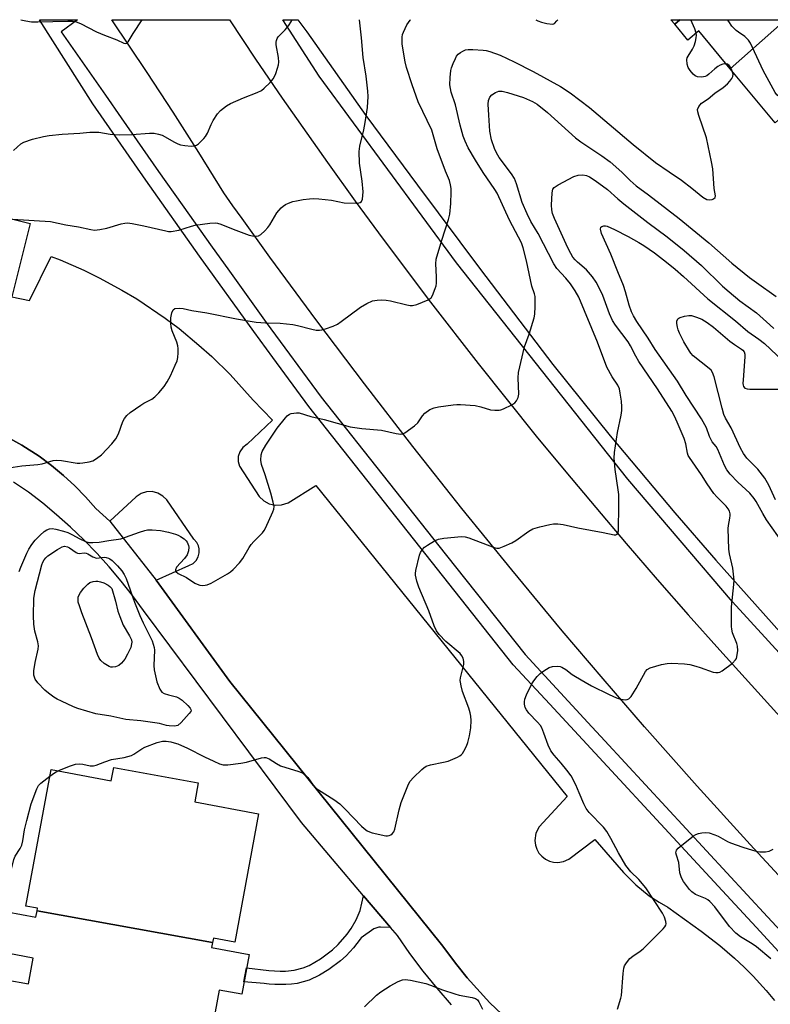
# Model space of a CAD drawing. Units: inches. Extents: x 1261766 to 1267766, y 537452 to 541452.
# Drawn here: x 1263007 to 1263243, y 541143 to 541452 of the extents above; entities that cross this region are included whole.
import ezdxf

# ---------------------------------------------------------------- set-up
doc = ezdxf.new("R2010")
doc.units = ezdxf.units.IN
doc.header["$MEASUREMENT"] = 0
for name, color, linetype in [('BLDG-Footprint', 5, 'Continuous'), ('TRANS-Non Street Sidewalk', 7, 'Continuous'), ('TRANS-Parking Lot', 4, 'Continuous'), ('TRANS-Road', 130, 'Continuous'), ('TRANS-Street Sidewalk', 7, 'Continuous'), ('Undefined', 1, 'Continuous')]:
    doc.layers.add(name, color=color, linetype=linetype)

msp = doc.modelspace()

# ---------------------------------------------------------------- linework, layer by layer
at = {"layer": 'BLDG-Footprint'}
for points, elevation in [([(1263214.47, 541452.35), (1263212.88, 541450.93), (1263211.69, 541452.35)], 478.2), ([(1263247.57, 541452.35), (1263230.29, 541436.97), (1263220.42, 541448.85), (1263216.98, 541445.99), (1263212.88, 541450.93), (1263214.47, 541452.35)], 478.09), ([(1263273.05, 541445.57), (1263244.35, 541420.04), (1263230.29, 541436.97), (1263247.57, 541452.35), (1263267.42, 541452.35)], 478.1), ([(1263010.69, 541388.48), (1263004.95, 541365.38), (1262958.03, 541377.03), (1262963.77, 541400.14)], 469.35), ([(1263067.92, 541162.84), (1263012.87, 541172.77), (1263013.03, 541173.6), (1263009.34, 541174.28), (1263017.25, 541217.08), (1263036.14, 541213.59), (1263036.92, 541217.8), (1263063.43, 541212.91), (1263062.33, 541206.95), (1263082.36, 541203.25), (1263074.92, 541162.94), (1263068.17, 541164.18)], 476.89), ([(1263067.92, 541162.84), (1263067.63, 541161.26), (1263079.37, 541159.1), (1263077.06, 541146.63), (1263069.98, 541147.94), (1263065.78, 541125.2), (1263055.63, 541127.07), (1263012.14, 541133.89), (1263000.43, 541136.05), (1263003.22, 541151.17), (1263010.17, 541149.89), (1263011.66, 541157.97), (1263001.19, 541159.9), (1263003.51, 541172.45), (1263012.51, 541170.78), (1263012.87, 541172.77)], 477.04)]:
    msp.add_lwpolyline(points, close=True, dxfattribs=dict(at, elevation=elevation))
at = {"layer": 'TRANS-Non Street Sidewalk'}
msp.add_lwpolyline([(1263123.78, 541167.52), (1263120.59, 541167.66), (1263120.11, 541167.66), (1263118.51, 541167.18), (1263114.49, 541164.29), (1263114.2, 541163.87), (1263112.1, 541161.22), (1263109.8, 541158.72), (1263108.08, 541157.12), (1263104.38, 541154.37), (1263101.44, 541152.59), (1263098.17, 541151.05), (1263094.45, 541150), (1263092.65, 541149.76), (1263090.9, 541149.63), (1263087.42, 541149.64), (1263085.7, 541149.78), (1263084.87, 541149.87), (1263084.11, 541149.97), (1263077.78, 541150.52), (1263078.59, 541154.91), (1263085.57, 541154.06), (1263089.08, 541153.84), (1263090.84, 541153.88), (1263093.47, 541154.14), (1263096.37, 541154.9), (1263098.21, 541155.69), (1263101.76, 541157.73), (1263105.56, 541160.55), (1263107.27, 541162.2), (1263110.09, 541165.47), (1263111.35, 541167.2), (1263113.01, 541169.97), (1263114.21, 541172.92), (1263115.29, 541177.51)], close=True, dxfattribs=at)
at = {"layer": 'TRANS-Parking Lot'}
for points in [[(1263004.95, 541365.38, 0), (1263010.55, 541364.23, 0), (1263017.33, 541378.05, 0), (1263020.12, 541376.99, 0), (1263027.55, 541373.76, 0), (1263032.4, 541371.39, 0), (1263039.51, 541367.53, 0), (1263044.14, 541364.75, 0), (1263053.09, 541358.71, 0), (1263057.4, 541355.47, 0), (1263063.65, 541350.31, 0), (1263067.66, 541346.7, 0), (1263073.44, 541341.03, 0), (1263080.66, 541333, 0), (1263086.69, 541326.77, 0), (1263078.76, 541319.23, 0), (1263077.39, 541318.14, 0), (1263076.47, 541316.78, 0), (1263076, 541315.29, 0), (1263075.96, 541313.73, 0), (1263076.33, 541312.27, 0), (1263082.57, 541302.74, 0), (1263083.99, 541301.41, 0), (1263085.7, 541300.49, 0), (1263087.6, 541300.05, 0), (1263089.54, 541300.12, 0), (1263091.63, 541300.79, 0), (1263100.29, 541306.21, 0), (1263179.13, 541208.7, 0), (1263170.39, 541199.18, 0), (1263169.33, 541197.11, 0), (1263169.01, 541194.82, 0), (1263169.19, 541193.36, 0), (1263169.63, 541192.09, 0), (1263170.3, 541190.92, 0), (1263171.18, 541189.9, 0), (1263172.35, 541189.01, 0), (1263173.56, 541188.41, 0), (1263174.86, 541188.06, 0), (1263176.2, 541187.97, 0), (1263178.01, 541188.25, 0), (1263179.69, 541189, 0), (1263187.8, 541195.14, 0), (1263196.76, 541184.82, 0), (1263200.65, 541180.96, 0), (1263204.91, 541177.52, 0), (1263207.95, 541175.49, 0), (1263210.68, 541173.9, 0), (1263221.12, 541166.46, 0), (1263227.07, 541161.89, 0), (1263231.67, 541157.93, 0), (1263234.61, 541155.15, 0), (1263237.46, 541152.27, 0), (1263241.53, 541147.78, 0), (1263244.12, 541144.66, 0)], [(1263162.5, 541136.68, 0), (1263154.9, 541143.97, 0), (1263147.82, 541151.77, 0), (1263144.49, 541155.85, 0), (1263139.76, 541162.19, 0), (1263073.38, 541244.75, 0), (1263050.19, 541276.55, 0), (1263060.53, 541281.13, 0), (1263061.85, 541281.81, 0), (1263062.74, 541282.67, 0), (1263063.42, 541283.8, 0), (1263063.76, 541285.07, 0), (1263063.74, 541286.39, 0), (1263063.48, 541287.35, 0), (1263062.98, 541288.3, 0), (1263062, 541289.36, 0), (1263053.53, 541301.7, 0), (1263052.35, 541302.93, 0), (1263050.78, 541303.85, 0), (1263049.02, 541304.31, 0), (1263047.21, 541304.26, 0), (1263045.48, 541303.72, 0), (1263043.96, 541302.72, 0), (1263035.68, 541294.99, 0), (1263031.3, 541299.02, 0), (1263028.09, 541302.66, 0), (1263024.69, 541306.12, 0), (1263021.12, 541309.41, 0), (1263017.38, 541312.5, 0), (1263013.49, 541315.39, 0), (1263008.07, 541318.92, 0), (1263002.41, 541322.07, 0)]]:
    msp.add_polyline3d(points, dxfattribs=at)
at = {"layer": 'TRANS-Road'}
msp.add_lwpolyline([(1263246.63, 541182.62), (1263236.53, 541193.56), (1263219.88, 541211.95), (1263203.44, 541230.53), (1263190.46, 541245.53), (1263177.61, 541260.66), (1263161.75, 541279.74), (1263146.12, 541299.01), (1263130.72, 541318.45), (1263115.56, 541338.08), (1263100.62, 541357.89), (1263085.92, 541377.87), (1263077.22, 541389.95), (1263074.33, 541393.99), (1263071.46, 541398.03), (1263063.6, 541410.72), (1263055.59, 541423.32), (1263047.45, 541435.83), (1263036.38, 541452.37), (1263073.19, 541452.37), (1263081.44, 541440.04), (1263089.8, 541427.78), (1263103.99, 541407.53), (1263112.65, 541395.48), (1263121.41, 541383.52), (1263136.26, 541363.75), (1263151.22, 541344.49), (1263160.29, 541333.07), (1263169.47, 541321.74), (1263178.73, 541310.48), (1263188.09, 541299.29), (1263197.68, 541288), (1263207.37, 541276.79), (1263217.13, 541265.64), (1263226.98, 541254.56), (1263236.91, 541243.56), (1263246.92, 541232.63)], dxfattribs=at)
at = {"layer": 'TRANS-Street Sidewalk'}
for points in [[(1263002.41, 541322.07), (1263008.07, 541318.92), (1263013.49, 541315.39), (1263017.38, 541312.5), (1263021.12, 541309.41), (1263024.69, 541306.12), (1263028.09, 541302.66), (1263031.3, 541299.02), (1263035.68, 541294.99), (1263050.19, 541276.55), (1263073.38, 541244.75), (1263139.76, 541162.19), (1263144.49, 541155.85), (1263147.82, 541151.77), (1263154.9, 541143.97), (1263162.5, 541136.68)], [(1263142.88, 541143.33), (1263138.35, 541148.54), (1263134.01, 541153.9), (1263129.84, 541159.4), (1263125.88, 541165.05), (1263123.78, 541167.52), (1263115.29, 541177.51), (1263095.79, 541200.49), (1263046.21, 541266.97), (1263042.81, 541271.68), (1263039.25, 541276.27), (1263035.51, 541280.72), (1263031.62, 541285.03), (1263027.56, 541289.19), (1263023.36, 541293.2), (1263019.01, 541297.05), (1263014.68, 541300.69), (1263010.18, 541304.12), (1263005.52, 541307.33)]]:
    msp.add_lwpolyline(points, dxfattribs=at)
for points in [[(1263252.49, 541152.34, 0), (1263238.41, 541167.66, 0), (1263226.49, 541180.54, 0), (1263173.67, 541237.65, 0), (1263162.24, 541250.01, 0), (1263098.09, 541331.05, 0), (1263086.85, 541346.36, 0), (1263080.85, 541354.55, 0), (1263063.81, 541378.21, 0), (1263046.99, 541402.01, 0), (1263030.37, 541425.97, 0), (1263013.63, 541452.37, 0), (1263017.78, 541452.37, 0), (1263025.54, 541452.37, 0), (1263020.48, 541448.52, 0), (1263034.39, 541428.7, 0), (1263039.29, 541421.62, 0), (1263050.96, 541404.79, 0), (1263058.42, 541394.24, 0), (1263067.76, 541381.02, 0), (1263072.7, 541374.16, 0), (1263084.77, 541357.41, 0), (1263101.95, 541333.99, 0), (1263122.98, 541307.43, 0), (1263141.3, 541284.28, 0), (1263165.93, 541253.17, 0), (1263185.59, 541231.91, 0), (1263190.91, 541226.16, 0), (1263241.97, 541170.95, 0), (1263251.76, 541160.31, 0)], [(1263279.46, 541216.73, 0), (1263231.02, 541269.73, 0), (1263198.21, 541308.27, 0), (1263144.43, 541376.1, 0), (1263101.33, 541434.7, 0), (1263089.97, 541452.37, 0), (1263094.71, 541452.36, 0), (1263097.52, 541448.53, 0), (1263115.97, 541422.27, 0), (1263132.17, 541400.42, 0), (1263151.95, 541374.05, 0), (1263174.69, 541344.18, 0), (1263192.68, 541321.79, 0), (1263212.94, 541297.68, 0), (1263225.79, 541282.85, 0), (1263264.18, 541239.85, 0)]]:
    msp.add_polyline3d(points, dxfattribs=at)
at = {"layer": 'Undefined'}
for points, elevation in [([(1263005.2, 541389.84), (1263017.04, 541389.01), (1263021.95, 541388.04), (1263025.9, 541387.42), (1263029.73, 541386.5), (1263030.86, 541386.39), (1263032.53, 541386.54), (1263034.75, 541386.92), (1263039.23, 541388.31), (1263040.39, 541388.54), (1263041.26, 541388.61), (1263042.68, 541388.44), (1263046.38, 541387.69), (1263053.22, 541386.08), (1263054.08, 541385.96), (1263054.89, 541385.97), (1263057.34, 541386.31), (1263061.31, 541387.6), (1263062.45, 541387.88), (1263067.05, 541388.51), (1263068.77, 541388.62), (1263069.5, 541388.52), (1263070.49, 541388.25), (1263074.41, 541386.64), (1263079.39, 541384.81), (1263080.48, 541384.52), (1263081.58, 541384.41), (1263082.33, 541384.58), (1263083.01, 541385), (1263084.27, 541386.11), (1263085.26, 541387.13), (1263085.93, 541388.05), (1263088.11, 541391.8), (1263089.43, 541393.3), (1263090.06, 541393.86), (1263090.76, 541394.34), (1263091.79, 541394.81), (1263093.13, 541395.29), (1263094.26, 541395.58), (1263096.3, 541395.92), (1263098.35, 541396.22), (1263099.51, 541396.29), (1263101.23, 541396.17), (1263105.23, 541395.73), (1263109.18, 541394.89), (1263112.97, 541394.81), (1263113.79, 541394.88), (1263114.26, 541395.02), (1263114.6, 541395.32), (1263114.9, 541396.03), (1263115.1, 541397.17), (1263115.14, 541398.34), (1263114.83, 541401.76), (1263114, 541407.33), (1263113.91, 541411.03), (1263114.16, 541412.69), (1263115.38, 541417.83), (1263115.79, 541420.14), (1263116.53, 541424.8), (1263116.74, 541428.23), (1263116.63, 541429.97), (1263116.07, 541434.62), (1263115.15, 541440.5), (1263114.61, 541446.66), (1263113.99, 541452.36)], 470), ([(1263005.53, 541411.35), (1263007.79, 541413.44), (1263008.74, 541414), (1263011.41, 541414.92), (1263014.89, 541415.75), (1263016.64, 541416.06), (1263020.71, 541416.46), (1263026.3, 541416.81), (1263029.46, 541417.09), (1263032.26, 541417.07), (1263035.78, 541416.43), (1263038.71, 541416.21), (1263042.55, 541416.33), (1263048.11, 541416.78), (1263049.56, 541416.77), (1263051, 541416.49), (1263052.09, 541416.11), (1263056.03, 541413.91), (1263057.02, 541413.43), (1263057.91, 541413.11), (1263059.26, 541412.87), (1263061.25, 541412.72), (1263062.08, 541412.75), (1263062.85, 541412.97), (1263063.53, 541413.44), (1263064.18, 541414.02), (1263065.21, 541415.05), (1263065.75, 541415.73), (1263066.3, 541416.76), (1263067.44, 541419.48), (1263068.08, 541420.77), (1263069.46, 541422.88), (1263070.45, 541423.92), (1263072.31, 541425.37), (1263073.56, 541426.12), (1263077.6, 541427.82), (1263081.96, 541429.52), (1263083.25, 541430.17), (1263084.12, 541430.89), (1263085.94, 541432.72), (1263086.89, 541433.79), (1263087.34, 541434.5), (1263087.77, 541435.54), (1263088.28, 541437.17), (1263088.57, 541438.26), (1263088.68, 541439.09), (1263088.59, 541440.5), (1263087.9, 541444.46), (1263087.87, 541445.3), (1263087.94, 541445.8), (1263088.2, 541446.5), (1263088.49, 541446.95), (1263090.66, 541449.14), (1263091.71, 541450.47), (1263092.65, 541451.88), (1263092.85, 541452.36)], 468), ([(1263007.78, 541452.37), (1263009.35, 541451.99), (1263011.1, 541451.71), (1263013.14, 541451.7), (1263022.48, 541451.94), (1263023.95, 541451.86), (1263025.1, 541451.68), (1263026.48, 541451.17), (1263031.56, 541448.6), (1263034, 541447.47), (1263037.93, 541446.03), (1263040.06, 541445.01), (1263040.51, 541444.88), (1263041.03, 541444.96), (1263041.49, 541445.42), (1263043.05, 541448.07), (1263045.87, 541452.37)], 466), ([(1263219.6, 541448.17), (1263219.14, 541449.49), (1263217.88, 541452.35)], 474), ([(1263250.12, 541413.09), (1263250.42, 541413.84), (1263250.65, 541414.66), (1263250.77, 541416.11), (1263250.63, 541422.06), (1263250.45, 541423.17), (1263250.14, 541424.23), (1263249.75, 541424.95), (1263249.19, 541425.58), (1263248.3, 541426.3), (1263245.48, 541428.28), (1263244.87, 541428.85), (1263244.36, 541429.54), (1263240.66, 541436.48), (1263237.3, 541443.66), (1263236.63, 541444.98), (1263236.01, 541445.98), (1263234.88, 541447.13), (1263232.84, 541448.43), (1263232.18, 541448.94), (1263230.8, 541450.36), (1263229.81, 541451.81), (1263229.47, 541452.35)], 476), ([(1263229.02, 541438.5), (1263228.49, 541438.52), (1263227.97, 541438.42), (1263227.18, 541438.1), (1263226.41, 541437.68), (1263225.46, 541437), (1263223.58, 541435.25), (1263222.9, 541434.78), (1263222.42, 541434.55), (1263221.36, 541434.37), (1263220.01, 541434.46), (1263219.27, 541434.76), (1263218.63, 541435.3), (1263217.68, 541436.4), (1263217.07, 541437.37), (1263216.75, 541438.47), (1263216.68, 541439.89), (1263216.81, 541440.42), (1263217.05, 541440.92), (1263218.47, 541443.11), (1263219, 541444.14), (1263219.39, 541445.54), (1263219.61, 541446.68), (1263219.68, 541447.54), (1263219.6, 541448.17)], 474), ([(1263007.31, 541279.27), (1263007.77, 541280.58), (1263009.63, 541284.97), (1263010.29, 541286.29), (1263011.23, 541287.72), (1263012.28, 541289.06), (1263013.82, 541290.68), (1263015.09, 541291.75), (1263015.99, 541292.35), (1263016.77, 541292.63), (1263017.63, 541292.73), (1263018.73, 541292.58), (1263021.21, 541291.92), (1263022.56, 541291.45), (1263023.83, 541290.83), (1263026.27, 541289.46), (1263028.03, 541288.66), (1263029.07, 541288.4), (1263030.39, 541288.31), (1263032.39, 541288.42), (1263035.43, 541289), (1263039.14, 541289.48), (1263044.98, 541291.58), (1263046.69, 541292.11), (1263047.55, 541292.29), (1263048.99, 541292.32), (1263051.6, 541292.09), (1263054.12, 541291.54), (1263056.33, 541290.97), (1263057.12, 541290.65), (1263057.85, 541290.24), (1263059, 541289.46), (1263059.62, 541288.92), (1263059.96, 541288.48), (1263060.21, 541287.97), (1263060.38, 541287.42), (1263060.45, 541286.86), (1263060.34, 541285.74), (1263059.91, 541284.49), (1263059.17, 541283.37), (1263056.66, 541280.6), (1263056.32, 541279.77), (1263056.34, 541279.4), (1263056.42, 541279.22), (1263057.11, 541278.65), (1263059.7, 541277.38), (1263062.38, 541275.61), (1263063.14, 541275.23), (1263063.96, 541275.01), (1263064.8, 541274.91), (1263065.64, 541274.92), (1263066.18, 541275.03), (1263067.48, 541275.63), (1263072.58, 541278.48), (1263073.56, 541279.1), (1263074.42, 541279.85), (1263076.36, 541281.96), (1263077.44, 541283.3), (1263079.41, 541286.8), (1263080.03, 541287.77), (1263080.82, 541288.66), (1263083.57, 541291.38), (1263084.09, 541292.08), (1263084.51, 541292.86), (1263086.82, 541298.02), (1263087.1, 541298.85), (1263087.21, 541299.67), (1263086.97, 541301.05), (1263086.19, 541303.82), (1263084.43, 541309.57), (1263083.26, 541312.82), (1263083.07, 541314.21), (1263083.15, 541315.87), (1263083.52, 541316.91), (1263084.64, 541318.9), (1263088.19, 541324.24), (1263090.76, 541327.44), (1263091.35, 541328.07), (1263092.01, 541328.57), (1263092.53, 541328.78), (1263093.37, 541328.95), (1263094.24, 541329.03), (1263095.1, 541329), (1263098.77, 541327.91), (1263102.95, 541326.99), (1263111.07, 541324.69), (1263114.69, 541324.1), (1263120.92, 541323.58), (1263125.55, 541322.52), (1263126.93, 541322.36), (1263127.46, 541322.46), (1263128.2, 541322.8), (1263131.29, 541324.92), (1263132.29, 541325.93), (1263133.75, 541328.09), (1263134.49, 541328.94), (1263136.1, 541330.05), (1263137.38, 541330.61), (1263138.79, 541330.89), (1263143.38, 541331.52), (1263144.53, 541331.64), (1263145.68, 541331.65), (1263150.29, 541331.32), (1263152.03, 541330.93), (1263155.08, 541330.02), (1263156.45, 541329.85), (1263157.82, 541329.85), (1263158.36, 541329.95), (1263159.17, 541330.25), (1263161.8, 541331.51), (1263162.75, 541332.12), (1263163.29, 541332.76), (1263163.77, 541333.81), (1263164.01, 541334.93), (1263163.73, 541339.96), (1263163.83, 541341.72), (1263165.77, 541349.72), (1263167.23, 541353.75), (1263168.8, 541358.83), (1263168.97, 541359.99), (1263169.08, 541362.34), (1263169.14, 541364.4), (1263169.07, 541365.5), (1263168.86, 541366.37), (1263168.06, 541368.72), (1263166.38, 541376.73), (1263165.35, 541380.77), (1263164.78, 541382.4), (1263161.08, 541389.43), (1263157.2, 541397.95), (1263156.45, 541399.15), (1263152.78, 541404.39), (1263150.34, 541408.26), (1263148.07, 541412.21), (1263147.16, 541414.22), (1263146.57, 541415.81), (1263145.59, 541419.3), (1263144.11, 541425.7), (1263142.73, 541429.65), (1263142.33, 541431.93), (1263142.42, 541434.2), (1263142.67, 541436.46), (1263142.84, 541437.28), (1263143.34, 541438.61), (1263144.07, 541440.16), (1263144.48, 541440.91), (1263144.97, 541441.58), (1263145.64, 541442.12), (1263146.4, 541442.55), (1263147.21, 541442.89), (1263148.06, 541443.04), (1263149.55, 541443.04), (1263152.84, 541442.86), (1263153.72, 541442.75), (1263154.85, 541442.44), (1263158.16, 541441.23), (1263162.48, 541439.16), (1263168.48, 541436.07), (1263177.05, 541431.46), (1263180.12, 541429.44), (1263186.19, 541424.82), (1263199.82, 541413.2), (1263206.89, 541407.62), (1263211.14, 541404.63), (1263214.99, 541402.07), (1263218.21, 541399.56), (1263221.69, 541396.7), (1263222.93, 541396.01), (1263223.88, 541395.82), (1263224.59, 541395.92), (1263225.04, 541396.14), (1263225.55, 541396.63), (1263225.71, 541397.08), (1263225.28, 541399.4), (1263224.81, 541405.58), (1263224.43, 541407.74), (1263222.87, 541415.26), (1263220.39, 541422.33), (1263220.09, 541423.44), (1263220.06, 541424.24), (1263220.45, 541425.14), (1263221.31, 541426.14), (1263223.35, 541427.55), (1263225.45, 541429.32), (1263228.05, 541431.13), (1263229.39, 541432.29), (1263230.17, 541433.08), (1263230.82, 541433.91), (1263231.12, 541434.58), (1263231.17, 541435.29), (1263230.93, 541436.2)], 474), ([(1263230.93, 541436.2), (1263230.43, 541437.33), (1263229.98, 541437.98), (1263229.45, 541438.38), (1263229.02, 541438.5)], 474), ([(1263019.36, 541216.69), (1263023.35, 541218.24), (1263024.98, 541218.76), (1263026.09, 541218.89), (1263027.2, 541218.85), (1263029.58, 541218.31), (1263030.58, 541218.27), (1263031.4, 541218.47), (1263034.09, 541219.56), (1263036.18, 541220.23), (1263040.23, 541220.91), (1263041.38, 541221.17), (1263042.48, 541221.53), (1263043.26, 541221.91), (1263045.69, 541223.62), (1263046.72, 541224.18), (1263050.57, 541225.62), (1263052.25, 541226.05), (1263053.38, 541226.01), (1263054.8, 541225.78), (1263055.93, 541225.53), (1263057, 541225.18), (1263060.03, 541223.86), (1263065.41, 541221.09), (1263068.29, 541219.73), (1263070.13, 541218.91), (1263071.21, 541218.59), (1263072.66, 541218.58), (1263076.81, 541219.09), (1263078.53, 541219.47), (1263083.31, 541220.8), (1263084.14, 541220.94), (1263084.67, 541220.92), (1263085.64, 541220.52), (1263087.97, 541218.98), (1263089.2, 541218.33), (1263095, 541216.54), (1263095.83, 541216.23), (1263096.59, 541215.82), (1263097.22, 541215.26), (1263097.78, 541214.62), (1263099.44, 541212.25), (1263100.21, 541211.41), (1263101.15, 541210.73), (1263105.92, 541207.75), (1263107.87, 541206.38), (1263109.56, 541204.73), (1263114.6, 541199.38), (1263115.48, 541198.58), (1263116.39, 541197.93), (1263117.14, 541197.56), (1263117.97, 541197.3), (1263122.26, 541196.31), (1263122.81, 541196.29), (1263123.34, 541196.39), (1263123.83, 541196.63), (1263124.28, 541196.96), (1263124.78, 541197.61), (1263125.09, 541198.41), (1263126.47, 541204.51), (1263127.1, 541206.79), (1263129.13, 541211.98), (1263129.49, 541212.77), (1263129.95, 541213.51), (1263130.95, 541214.6), (1263133.53, 541217.1), (1263134.19, 541217.68), (1263134.91, 541218.17), (1263136.28, 541218.61), (1263140.38, 541219.39), (1263141.81, 541219.75), (1263144.76, 541220.96), (1263145.51, 541221.37), (1263145.94, 541221.7), (1263146.31, 541222.13), (1263146.76, 541222.87), (1263147.54, 541224.45), (1263147.99, 541225.55), (1263148.52, 541227.73), (1263148.96, 541230.23), (1263149.04, 541232.48), (1263148.92, 541233.85), (1263148.73, 541234.92), (1263148.28, 541236.33), (1263146.32, 541241.61), (1263145.86, 541243.33), (1263145.65, 541244.49), (1263145.62, 541245.07), (1263145.72, 541245.9), (1263146.77, 541250.03), (1263146.76, 541251.06), (1263146.48, 541252.07), (1263146.13, 541252.79), (1263145.56, 541253.5), (1263141.05, 541257.34), (1263139.03, 541259.49), (1263138.17, 541260.66), (1263137.41, 541262.2), (1263135.75, 541266.89), (1263132.61, 541274.37), (1263131.96, 541276.24), (1263131.57, 541278.13), (1263131.54, 541278.67), (1263131.63, 541279.52), (1263132.83, 541284.35), (1263133.13, 541285.16), (1263133.69, 541286.07), (1263134.4, 541286.88), (1263135.3, 541287.55), (1263137.5, 541288.85), (1263138.77, 541289.44), (1263140.48, 541289.74), (1263146.04, 541290.23), (1263147.19, 541290.15), (1263148.3, 541289.84), (1263156.22, 541286.76), (1263157.05, 541286.57), (1263157.85, 541286.62), (1263159.43, 541287.15), (1263161.76, 541288.2), (1263163, 541288.99), (1263167.11, 541291.86), (1263168.36, 541292.6), (1263170.58, 541293.28), (1263173.71, 541294.04), (1263174.85, 541294.23), (1263176.22, 541294.23), (1263177.88, 541294.04), (1263182.48, 541292.98), (1263190.48, 541291.46), (1263193.86, 541290.71), (1263194.36, 541290.71), (1263194.84, 541290.92), (1263195.08, 541291.29), (1263195.26, 541292.04), (1263195.39, 541300.18), (1263195.34, 541303.44), (1263195.18, 541304.9), (1263194.15, 541311.3), (1263193.88, 541314.8), (1263194.02, 541316.54), (1263194.95, 541322.87), (1263196.04, 541328.3), (1263196.25, 541329.73), (1263196.27, 541330.91), (1263196.15, 541332.66), (1263195.81, 541335.18), (1263195.53, 541336.56), (1263195.06, 541337.76), (1263193.24, 541340.35), (1263191.63, 541343.34), (1263188.66, 541351.25), (1263182.81, 541365.36), (1263181.62, 541367.35), (1263180.16, 541369.51), (1263178.68, 541371.3), (1263175.94, 541374.33), (1263174.95, 541375.75), (1263170.04, 541385.26), (1263167.76, 541389.11), (1263166.6, 541391.5), (1263165.06, 541395.02), (1263163.23, 541400.92), (1263162.58, 541402.53), (1263161.65, 541404.06), (1263157.85, 541409.17), (1263156.98, 541410.63), (1263156.34, 541411.93), (1263155.37, 541414.66), (1263154.88, 541417.43), (1263154.62, 541422.43), (1263154.35, 541425.88), (1263154.48, 541427.07), (1263154.86, 541428.02), (1263155.49, 541428.83), (1263156.64, 541429.56), (1263157.67, 541429.92), (1263158.75, 541429.93), (1263160.44, 541429.52), (1263165.45, 541427.99), (1263168.29, 541426.7), (1263169.78, 541425.82), (1263172.97, 541423.24), (1263181.79, 541415.29), (1263183.47, 541414.05), (1263190.01, 541409.68), (1263192.6, 541407.78), (1263196.33, 541404.55), (1263198.88, 541401.96), (1263200.82, 541400.21), (1263204.66, 541397.4), (1263214.29, 541390.04), (1263223.55, 541382.39), (1263230.84, 541375.94), (1263236.28, 541371.54), (1263238.52, 541369.88), (1263244.72, 541365.56)], 476), ([(1263194.9, 541141.99), (1263195.99, 541145.38), (1263196.19, 541146.24), (1263196.71, 541153.13), (1263196.94, 541154.79), (1263197.17, 541155.57), (1263197.74, 541156.52), (1263198.84, 541157.82), (1263199.7, 541158.54), (1263202.04, 541160.12), (1263202.94, 541160.82), (1263209.25, 541167.14), (1263209.81, 541167.79), (1263210.08, 541168.25), (1263210.19, 541168.73), (1263210.1, 541169.49), (1263209.65, 541170.8), (1263209.03, 541172.06), (1263203.83, 541179.99), (1263201.61, 541182.57), (1263199.11, 541185.06), (1263197.58, 541187.04), (1263195.22, 541190.94), (1263192.89, 541195.52), (1263191.6, 541197.71), (1263190.49, 541199.03), (1263186.09, 541203.61), (1263185.05, 541204.93), (1263184.34, 541206.31), (1263182.95, 541209.78), (1263181.82, 541212.36), (1263180.39, 541215.1), (1263179.07, 541216.96), (1263177.23, 541219.17), (1263175.08, 541221.58), (1263174.05, 541223.01), (1263173.15, 541224.77), (1263171.84, 541228.57), (1263171.16, 541230.2), (1263170.74, 541230.96), (1263169.84, 541232.03), (1263167.12, 541234.77), (1263166.35, 541235.86), (1263166, 541236.59), (1263165.75, 541237.61), (1263165.71, 541238.4), (1263165.87, 541239.21), (1263166.42, 541240.56), (1263168.09, 541244.01), (1263168.68, 541244.98), (1263169.69, 541246.28), (1263170.65, 541247.26), (1263171.8, 541248.08), (1263173.49, 541249.11), (1263174.51, 541249.48), (1263176.13, 541249.53), (1263176.93, 541249.41), (1263177.45, 541249.24), (1263178.68, 541248.51), (1263180.73, 541246.94), (1263181.72, 541246.29), (1263184.77, 541244.48), (1263186.77, 541243.41), (1263192.31, 541240.68), (1263194.6, 541239.64), (1263195.9, 541239.19), (1263197.5, 541238.99), (1263197.99, 541239.05), (1263198.44, 541239.26), (1263199.19, 541240.06), (1263200.83, 541242.57), (1263203.7, 541247.9), (1263204.23, 541248.5), (1263205.19, 541249.01), (1263208.78, 541250.07), (1263210.46, 541250.43), (1263211.89, 541250.46), (1263215.92, 541250.24), (1263217.62, 541250.05), (1263219.51, 541249.58), (1263220.84, 541249.16), (1263224.9, 541247.68), (1263225.72, 541247.54), (1263226.51, 541247.58), (1263227.02, 541247.71), (1263227.76, 541248.09), (1263230.99, 541250.54), (1263231.98, 541251.51), (1263232.24, 541251.97), (1263232.4, 541252.49), (1263232.65, 541254.46), (1263232.61, 541255.87), (1263232.37, 541256.7), (1263231.04, 541260), (1263230.75, 541261.14), (1263230.66, 541262.01), (1263230.68, 541268.21), (1263231.43, 541275.14), (1263231.49, 541276.58), (1263231.12, 541280.28), (1263230.02, 541284.83), (1263229.8, 541286.28), (1263229.67, 541292.77), (1263229.75, 541293.65), (1263230.2, 541295.95), (1263230.28, 541296.8), (1263230.24, 541297.38), (1263230.03, 541298.21), (1263229.65, 541298.94), (1263228.99, 541299.79), (1263226.07, 541302.68), (1263225.17, 541303.76), (1263223.08, 541306.73), (1263221.32, 541309.54), (1263217.47, 541315), (1263217.12, 541315.68), (1263216.88, 541316.41), (1263216.36, 541319.26), (1263215.88, 541320.93), (1263213.66, 541326.15), (1263212.79, 541328), (1263211.92, 541329.51), (1263207.46, 541336.58), (1263201.62, 541345.1), (1263200.65, 541346.83), (1263199.01, 541350.05), (1263198.25, 541351.32), (1263194.31, 541356.56), (1263193.36, 541358.01), (1263192.42, 541360.06), (1263190.33, 541365.84), (1263189.08, 541368.49), (1263188.25, 541370.03), (1263187.05, 541371.65), (1263185.19, 541373.86), (1263182.35, 541376.29), (1263181.6, 541377.03), (1263180.95, 541377.87), (1263180.26, 541379.06), (1263179.38, 541380.83), (1263175.16, 541389.97), (1263174.49, 541391.61), (1263174.3, 541392.69), (1263174.28, 541394.18), (1263174.41, 541398.07), (1263174.62, 541399.16), (1263175.08, 541399.77), (1263176.27, 541400.53), (1263181.27, 541403.14), (1263182.63, 541403.64), (1263184.09, 541403.75), (1263185.17, 541403.52), (1263186.19, 541403.04), (1263187.9, 541401.89), (1263191.76, 541399.09), (1263194.99, 541396.2), (1263196.88, 541394.63), (1263204.43, 541388.75), (1263210.51, 541384.21), (1263215.83, 541379.98), (1263221.28, 541375.21), (1263227.91, 541368.76), (1263229.93, 541366.96), (1263233.29, 541364.22), (1263238.54, 541360.44), (1263242.7, 541356.6), (1263243.97, 541355.52)], 478), ([(1263252.32, 541280.39), (1263241.68, 541295.51), (1263240.52, 541297.4), (1263238.42, 541301.24), (1263237.8, 541302.2), (1263236.39, 541303.83), (1263232.64, 541307.29), (1263230.3, 541309.8), (1263229.26, 541311.11), (1263228.46, 541312.53), (1263226.44, 541317.5), (1263225.83, 541318.48), (1263224.67, 541319.94), (1263224.27, 541320.6), (1263223.83, 541321.57), (1263222.8, 541324.32), (1263221.27, 541327.2), (1263216.43, 541334.49), (1263213.7, 541338.99), (1263206.72, 541348.93), (1263204.53, 541352.42), (1263200.99, 541357.73), (1263199.94, 541359.42), (1263199.32, 541360.68), (1263198.54, 541362.77), (1263197.47, 541367.01), (1263196.84, 541368.96), (1263195.01, 541373.25), (1263192.85, 541378.8), (1263189.93, 541385.33), (1263189.62, 541386.64), (1263189.74, 541387.28), (1263190.02, 541387.54), (1263190.63, 541387.73), (1263191.12, 541387.71), (1263191.64, 541387.58), (1263193.99, 541386.55), (1263198.29, 541384.38), (1263201.66, 541382.49), (1263203.16, 541381.54), (1263206.49, 541379.18), (1263210.28, 541376.27), (1263212.98, 541374.07), (1263215.65, 541371.77), (1263223.26, 541364.8), (1263231.97, 541357.88), (1263235.8, 541354.55), (1263239.22, 541352.17), (1263241.04, 541350.75), (1263248.92, 541343.36)], 480), ([(1263244.48, 541301.76), (1263242.38, 541306.31), (1263241.11, 541308.54), (1263238.93, 541311.34), (1263235.52, 541314.82), (1263234.4, 541316.27), (1263233.5, 541317.95), (1263230.53, 541324.3), (1263228.81, 541327.4), (1263228.31, 541328.54), (1263227.73, 541330.5), (1263225.24, 541340.36), (1263224.75, 541341.73), (1263224.27, 541342.41), (1263223.65, 541342.99), (1263218.69, 541346.96), (1263217.97, 541347.71), (1263217.47, 541348.39), (1263215.73, 541351.3), (1263214.38, 541353.98), (1263213.91, 541355.09), (1263213.7, 541355.92), (1263213.58, 541357.03), (1263213.59, 541357.82), (1263213.81, 541358.47), (1263214.15, 541358.77), (1263214.6, 541358.98), (1263215.92, 541359.37), (1263217.29, 541359.59), (1263218.12, 541359.52), (1263219.75, 541359.03), (1263221.34, 541358.37), (1263223.01, 541357.36), (1263225.01, 541355.95), (1263230.13, 541351.55), (1263231.65, 541350.43), (1263233.86, 541349), (1263234.29, 541348.64), (1263234.63, 541348.22), (1263234.87, 541347.47), (1263234.89, 541346.61), (1263234.32, 541339.43), (1263234.28, 541338.25), (1263234.35, 541337.69), (1263234.49, 541337.26), (1263234.87, 541336.77), (1263235.56, 541336.52), (1263236.4, 541336.45), (1263247.61, 541336.47)], 482), ([(1263016.88, 541215.06), (1263018.32, 541216.08), (1263019.36, 541216.69)], 476), ([(1263000, 541176.74), (1263002.46, 541179.45), (1263003.25, 541180.59), (1263003.69, 541181.67), (1263004.48, 541184.21), (1263005.57, 541188.9), (1263006.06, 541189.93), (1263007.58, 541192.37), (1263008.06, 541193.34), (1263008.44, 541194.71), (1263008.94, 541198.2), (1263009.62, 541201.15), (1263011.07, 541206.4), (1263012.83, 541211.1), (1263013.34, 541212.07), (1263014.01, 541212.87), (1263016.88, 541215.06)], 476), ([(1263243.05, 541157.72), (1263238.54, 541161.46), (1263237.14, 541162.48), (1263233.55, 541164.59), (1263232.02, 541165.77), (1263230.08, 541167.92), (1263225.42, 541174.01), (1263223.88, 541175.69), (1263223.21, 541176.22), (1263222.5, 541176.64), (1263219.39, 541177.96), (1263218.29, 541178.72), (1263217.5, 541179.51), (1263215.58, 541181.99), (1263215.17, 541182.7), (1263214.87, 541183.42), (1263214.52, 541184.72), (1263214.12, 541187.97), (1263213.42, 541190.22), (1263213.26, 541191.03), (1263213.29, 541191.44), (1263213.45, 541191.86), (1263213.97, 541192.47), (1263218.76, 541196.28), (1263219.5, 541196.72), (1263220.29, 541197.01), (1263221.41, 541197.27), (1263222.54, 541197.4), (1263223.63, 541197.26), (1263225.48, 541196.67), (1263226.49, 541196.2), (1263229.38, 541194.57), (1263230.4, 541194.1), (1263234.22, 541192.73), (1263237.31, 541191.78), (1263238.72, 541191.4), (1263239.59, 541191.27), (1263241.37, 541191.31), (1263242.52, 541191.52), (1263243.8, 541192.14)], 480), ([(1263115.59, 541142.65), (1263119.33, 541146.32), (1263120.65, 541147.4), (1263123.61, 541149.22), (1263126.14, 541150.62), (1263127.46, 541151.17), (1263128.29, 541151.25), (1263129.99, 541151), (1263134.84, 541149.98), (1263136.24, 541149.51), (1263140.09, 541148.02), (1263143.89, 541146.71), (1263145.29, 541146.35), (1263149.31, 541145.59), (1263150.38, 541145.26), (1263150.99, 541144.84), (1263151.46, 541144.26), (1263152.59, 541141.89)], 478)]:
    msp.add_lwpolyline(points, dxfattribs=dict(at, elevation=elevation))
for points, elevation in [([(1263026.06, 541284.91), (1263027.66, 541285.09), (1263028.31, 541285.02), (1263028.76, 541284.83), (1263030.38, 541283.88), (1263031.48, 541283.43), (1263034.03, 541283.71), (1263034.58, 541283.65), (1263035.25, 541283.43), (1263035.72, 541283.18), (1263036.39, 541282.65), (1263038.08, 541281.03), (1263039.5, 541279.45), (1263040.24, 541278.32), (1263040.83, 541277.04), (1263043.45, 541269.62), (1263045.09, 541265.41), (1263046.12, 541263.12), (1263048.93, 541257.52), (1263049.33, 541256.48), (1263049.58, 541255.4), (1263049.68, 541254.58), (1263049.51, 541249.78), (1263049.62, 541248.35), (1263050.47, 541244.66), (1263051.4, 541242.31), (1263052.01, 541241.43), (1263052.7, 541241.02), (1263054.05, 541240.56), (1263056.65, 541239.92), (1263057.44, 541239.56), (1263058.37, 541238.85), (1263060.13, 541237.23), (1263060.89, 541236.41), (1263061.12, 541235.99), (1263061.16, 541235.78), (1263061.06, 541235.36), (1263060.63, 541234.71), (1263058.06, 541231.88), (1263057, 541230.97), (1263056.51, 541230.78), (1263055.98, 541230.71), (1263054.3, 541230.8), (1263053.45, 541230.94), (1263051.23, 541231.53), (1263048.35, 541232), (1263045.46, 541232.4), (1263040.68, 541232.83), (1263035.99, 541233.88), (1263031.33, 541234.61), (1263025.66, 541236.24), (1263024.28, 541236.78), (1263020.49, 541238.56), (1263019.15, 541239.23), (1263018.14, 541239.84), (1263016.47, 541241.09), (1263015.34, 541242.05), (1263013.14, 541244.36), (1263012.29, 541245.5), (1263011.9, 541246.71), (1263011.86, 541248.08), (1263012.26, 541250.7), (1263013.18, 541254.87), (1263013.29, 541255.95), (1263013.15, 541257.17), (1263012.21, 541260.53), (1263011.9, 541262.73), (1263011.79, 541265.3), (1263011.9, 541270.77), (1263012.06, 541272.19), (1263012.28, 541273.33), (1263014.36, 541281.34), (1263014.68, 541282.14), (1263015.09, 541282.86), (1263015.63, 541283.55), (1263016.27, 541284.16), (1263019.24, 541286.19), (1263020.79, 541287.03), (1263021.51, 541287.17), (1263022.42, 541287.04), (1263023.06, 541286.69), (1263025.09, 541285.23), (1263025.56, 541285.01)], 476), ([(1263036.49, 541249.19), (1263035.97, 541249.28), (1263035.45, 541249.49), (1263033.97, 541250.41), (1263032.86, 541251.34), (1263032.34, 541252.11), (1263031.87, 541253.18), (1263029.97, 541258.41), (1263026.94, 541266.24), (1263026.14, 541268.49), (1263025.82, 541269.63), (1263025.73, 541270.46), (1263025.82, 541271.22), (1263026.04, 541271.95), (1263026.48, 541272.67), (1263027.57, 541274.03), (1263028.75, 541275.29), (1263029.44, 541275.76), (1263030.5, 541276.11), (1263031.34, 541276.24), (1263031.9, 541276.21), (1263032.75, 541276.03), (1263033.87, 541275.65), (1263035.13, 541275), (1263035.68, 541274.58), (1263036.29, 541273.93), (1263037.51, 541269.96), (1263038.23, 541266.79), (1263038.79, 541265.1), (1263039.92, 541262.37), (1263041.9, 541259.04), (1263042.46, 541257.78), (1263042.55, 541257.12), (1263042.53, 541256.54), (1263042.25, 541255.41), (1263041.26, 541253.29), (1263040.39, 541251.78), (1263039.33, 541250.44), (1263038.51, 541249.71), (1263037.53, 541249.32)], 478)]:
    msp.add_lwpolyline(points, close=True, dxfattribs=dict(at, elevation=elevation))
for points in [[(1263002.63, 541311.61, 472), (1263008.1, 541312.41, 472), (1263013.08, 541312.77, 472), (1263014.44, 541313.07, 472), (1263017.9, 541314.06, 472), (1263018.99, 541314.23, 472), (1263020.58, 541314.12, 472), (1263025.47, 541313.27, 472), (1263026.33, 541313.25, 472), (1263027.2, 541313.33, 472), (1263029.23, 541313.68, 472), (1263030.34, 541314, 472), (1263031.52, 541314.67, 472), (1263033.06, 541315.86, 472), (1263036.37, 541319.28, 472), (1263037.61, 541320.89, 472), (1263038.41, 541322.42, 472), (1263039.8, 541326.26, 472), (1263040.33, 541327.29, 472), (1263041, 541328.22, 472), (1263042.08, 541329.14, 472), (1263045.41, 541331.45, 472), (1263046.39, 541332.06, 472), (1263048.88, 541333.32, 472), (1263049.86, 541334.07, 472), (1263051.06, 541335.32, 472), (1263052.76, 541337.3, 472), (1263053.65, 541338.72, 472), (1263054.69, 541340.68, 472), (1263056.22, 541343.94, 472), (1263056.77, 541345.31, 472), (1263057.01, 541346.42, 472), (1263057.14, 541347.83, 472), (1263057.18, 541349.23, 472), (1263057.06, 541350.07, 472), (1263056.7, 541351.18, 472), (1263055.26, 541354.76, 472), (1263054.99, 541355.86, 472), (1263054.82, 541357.21, 472), (1263054.82, 541358.84, 472), (1263055.14, 541360.45, 472), (1263055.54, 541361.34, 472), (1263056.11, 541361.72, 472), (1263057.4, 541361.89, 472), (1263058.74, 541361.8, 472), (1263061.46, 541361.13, 472), (1263066.15, 541360.39, 472), (1263075.46, 541358.5, 472), (1263081.6, 541357.44, 472), (1263084.52, 541357.24, 472), (1263089.1, 541357.15, 472), (1263093.14, 541356.78, 472), (1263094.56, 541356.47, 472), (1263099.05, 541355.23, 472), (1263100.41, 541354.98, 472), (1263101.46, 541354.93, 472), (1263102.23, 541355.05, 472), (1263103.33, 541355.37, 472), (1263105.76, 541356.26, 472), (1263107.07, 541356.84, 472), (1263108.27, 541357.64, 472), (1263114.31, 541362.21, 472), (1263116.31, 541363.36, 472), (1263118.13, 541364.2, 472), (1263119.5, 541364.43, 472), (1263120.92, 541364.47, 472), (1263122.34, 541364.41, 472), (1263123.76, 541364.13, 472), (1263128.85, 541362.88, 472), (1263129.92, 541362.73, 472), (1263130.68, 541362.73, 472), (1263132.03, 541363.06, 472), (1263135.53, 541364.5, 472), (1263136.44, 541365.12, 472), (1263136.91, 541365.8, 472), (1263137.79, 541367.99, 472), (1263138.04, 541368.84, 472), (1263138.17, 541369.7, 472), (1263138.21, 541371.73, 472), (1263137.94, 541375.74, 472), (1263138.07, 541377.2, 472), (1263139.82, 541383.24, 472), (1263141.91, 541389.72, 472), (1263142.29, 541391.39, 472), (1263142.65, 541394.73, 472), (1263142.81, 541398.23, 472), (1263142.75, 541399.39, 472), (1263142.56, 541400.51, 472), (1263142.2, 541401.88, 472), (1263140.93, 541404.9, 472), (1263138.33, 541411.82, 472), (1263137.16, 541416.27, 472), (1263136.7, 541417.71, 472), (1263132.44, 541426.64, 472), (1263130.54, 541431.98, 472), (1263128.8, 541437.33, 472), (1263128.37, 541439.15, 472), (1263127.42, 541444.67, 472), (1263127.41, 541446.9, 472), (1263127.53, 541447.72, 472), (1263127.79, 541448.51, 472), (1263128.9, 541450.81, 472), (1263129.88, 541452.25, 472), (1263129.97, 541452.36, 472)], [(1263169.3, 541452.36, 472), (1263169.93, 541452, 472), (1263171.06, 541451.64, 472), (1263172.81, 541451.22, 472), (1263174.5, 541450.98, 472), (1263174.99, 541451.07, 472), (1263175.21, 541451.19, 472), (1263175.94, 541451.97, 472), (1263176.18, 541452.36, 472)]]:
    msp.add_polyline3d(points, dxfattribs=at)

doc.saveas('drawing.dxf')
